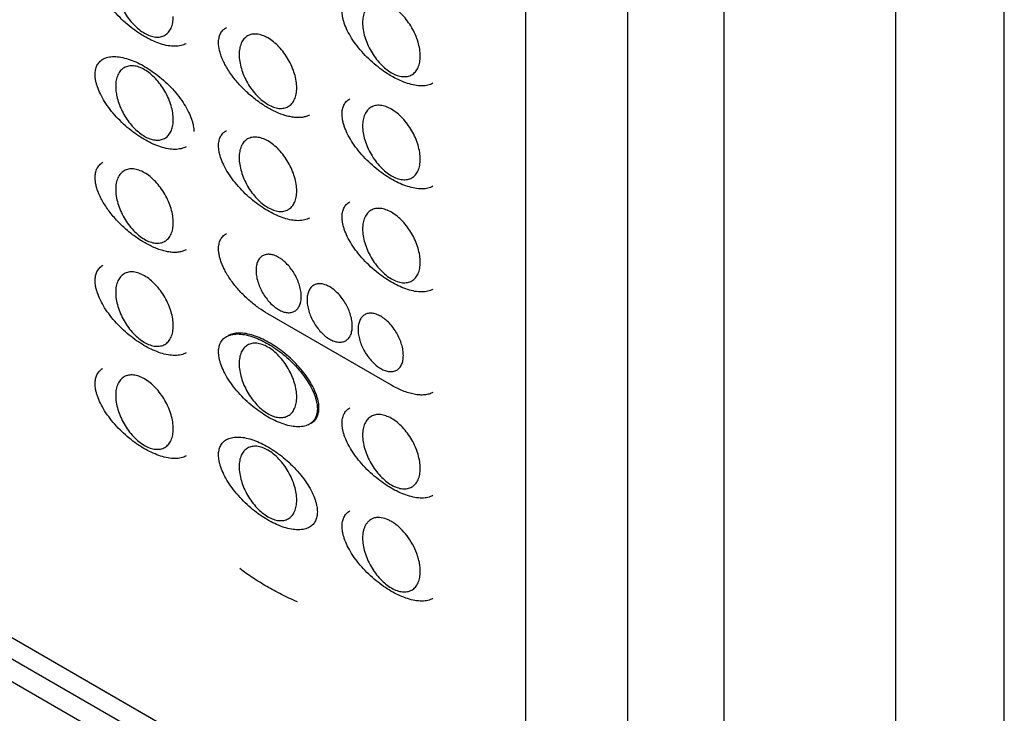
# Model space of a CAD drawing. Units: inches. Extents: x 0 to 34, y 0 to 22.
# Drawn here: x 29.8 to 34, y 12.7 to 15.7 of the extents above; entities that cross this region are included whole.
import ezdxf

# ---------------------------------------------------------------- set-up
doc = ezdxf.new("R2010")
doc.units = ezdxf.units.IN
doc.header["$LTSCALE"] = 1.87
doc.header["$MEASUREMENT"] = 0
doc.layers.get('0').update_dxf_attribs({"linetype": 'CONTINUOUS'})

msp = doc.modelspace()

# ---------------------------------------------------------------- linework, layer by layer
at = {"linetype": 'Continuous'}
for p, q in [((34, 0), (34, 22)), ((33.5333, 16.9413), (33.5333, 12.4913)), ((32.3828, 11.4246), (32.3828, 16.3073)), ((32.7958, 16.3073), (32.7958, 11.4246)), ((31.9437, 15.9982), (31.9437, 11.8839)), ((31.9451, 11.8847), (31.9451, 15.999)), ((25.398, 15.4507), (32.3772, 11.4213)), ((32.4376, 11.2877), (25.4585, 15.317)), ((31.8376, 11.8226), (25.9347, 15.2306)), ((25.9361, 15.2314), (31.8391, 11.8234)), ((31.3674, 14.1203), (30.8371, 14.4264)), ((31.0492, 14.0186), (31.0563, 14.0227))]:
    msp.add_line(p, q, dxfattribs=at)
for points, knots in [([(30.4853, 15.5869), (30.482, 15.5851), (30.475, 15.5817), (30.4634, 15.5782), (30.4508, 15.5761), (30.4321, 15.5751), (30.4068, 15.5777), (30.3754, 15.5858), (30.3436, 15.5982), (30.3119, 15.6142), (30.2802, 15.6337), (30.2483, 15.6569), (30.2166, 15.6839), (30.1864, 15.7141), (30.159, 15.7464), (30.1357, 15.7795), (30.1173, 15.8121), (30.106, 15.8387), (30.0999, 15.8587), (30.096, 15.8762), (30.0946, 15.8891), (30.0946, 15.8974)], [0, 0, 0, 0, 0.020503, 0.042226, 0.065375, 0.090052, 0.14388, 0.2029, 0.265452, 0.329379, 0.395551, 0.467484, 0.543621, 0.621786, 0.699275, 0.773357, 0.841671, 0.902559, 0.929957, 0.9553, 1, 1, 1, 1]), ([(30.183, 15.8463), (30.183, 15.8366), (30.1848, 15.8162), (30.1919, 15.7855), (30.2034, 15.7544), (30.2187, 15.724), (30.2373, 15.6956), (30.2585, 15.6702), (30.2815, 15.6486), (30.3055, 15.6318), (30.3262, 15.622), (30.3424, 15.6172), (30.3539, 15.6153), (30.3649, 15.6149), (30.3754, 15.6161), (30.3853, 15.6188), (30.3944, 15.6231), (30.4026, 15.6288), (30.4099, 15.636), (30.4162, 15.6445), (30.4233, 15.6579), (30.4279, 15.6733), (30.4301, 15.69), (30.4305, 15.6989), (30.4305, 15.7034)], [0, 0, 0, 0, 0.066509, 0.13835, 0.213903, 0.291436, 0.36897, 0.444536, 0.516331, 0.582866, 0.643201, 0.670997, 0.697271, 0.722174, 0.745946, 0.768908, 0.791444, 0.813982, 0.836941, 0.860707, 0.885608, 0.939631, 0.969049, 1, 1, 1, 1]), ([(31.4912, 15.5336), (31.4912, 15.5434), (31.4894, 15.5638), (31.4822, 15.5945), (31.4708, 15.6256), (31.4555, 15.6559), (31.4369, 15.6843), (31.4156, 15.7098), (31.3926, 15.7313), (31.3686, 15.7482), (31.3479, 15.758), (31.3318, 15.7627), (31.3203, 15.7646), (31.3092, 15.765), (31.2987, 15.7639), (31.2889, 15.7611), (31.2798, 15.7569), (31.2715, 15.7511), (31.2642, 15.7439), (31.258, 15.7354), (31.2509, 15.7221), (31.2463, 15.7066), (31.244, 15.6899), (31.2437, 15.6811), (31.2437, 15.6765)], [0, 0, 0, 0, 0.066509, 0.13835, 0.213903, 0.291436, 0.36897, 0.444536, 0.516331, 0.582866, 0.643201, 0.670997, 0.697271, 0.722174, 0.745946, 0.768908, 0.791444, 0.813982, 0.836941, 0.860707, 0.885608, 0.939631, 0.969049, 1, 1, 1, 1]), ([(31.546, 15.4171), (31.5427, 15.4152), (31.5357, 15.4119), (31.5241, 15.4084), (31.5115, 15.4063), (31.4927, 15.4053), (31.4674, 15.4079), (31.4361, 15.416), (31.4042, 15.4284), (31.3726, 15.4444), (31.3409, 15.4639), (31.3089, 15.4871), (31.2772, 15.5141), (31.247, 15.5443), (31.2197, 15.5766), (31.1963, 15.6097), (31.1779, 15.6423), (31.1667, 15.6689), (31.1606, 15.6889), (31.1566, 15.7064), (31.1553, 15.7193), (31.1553, 15.7275)], [0, 0, 0, 0, 0.020503, 0.042226, 0.065375, 0.090052, 0.14388, 0.2029, 0.265452, 0.329379, 0.395551, 0.467484, 0.543621, 0.621786, 0.699275, 0.773357, 0.841671, 0.902559, 0.929957, 0.9553, 1, 1, 1, 1]), ([(30.6249, 15.5912), (30.6249, 15.5978), (30.6261, 15.6109), (30.6311, 15.6265), (30.6374, 15.6375), (30.6433, 15.6449), (30.6503, 15.6514), (30.6557, 15.655), (30.6585, 15.6567)], [0, 0, 0, 0, 0.259246, 0.506659, 0.628051, 0.749564, 0.872921, 1, 1, 1, 1]), ([(31.2437, 15.6765), (31.2437, 15.6667), (31.2455, 15.6464), (31.2526, 15.6157), (31.264, 15.5846), (31.2794, 15.5542), (31.298, 15.5258), (31.3192, 15.5003), (31.3422, 15.4788), (31.3662, 15.462), (31.3869, 15.4521), (31.4031, 15.4474), (31.4145, 15.4455), (31.4256, 15.4451), (31.4361, 15.4463), (31.4459, 15.449), (31.4551, 15.4533), (31.4633, 15.459), (31.4706, 15.4662), (31.4769, 15.4747), (31.484, 15.4881), (31.4885, 15.5035), (31.4908, 15.5202), (31.4912, 15.5291), (31.4912, 15.5336)], [0, 0, 0, 0, 0.066509, 0.13835, 0.213903, 0.291436, 0.36897, 0.444536, 0.516331, 0.582866, 0.643201, 0.670997, 0.697271, 0.722174, 0.745946, 0.768908, 0.791444, 0.813982, 0.836941, 0.860707, 0.885608, 0.939631, 0.969049, 1, 1, 1, 1]), ([(30.9608, 15.3973), (30.9608, 15.407), (30.959, 15.4274), (30.9519, 15.4581), (30.9404, 15.4892), (30.9251, 15.5195), (30.9065, 15.548), (30.8853, 15.5734), (30.8623, 15.595), (30.8383, 15.6118), (30.8176, 15.6216), (30.8014, 15.6264), (30.79, 15.6283), (30.7789, 15.6287), (30.7684, 15.6275), (30.7585, 15.6248), (30.7494, 15.6205), (30.7412, 15.6148), (30.7339, 15.6076), (30.7276, 15.5991), (30.7205, 15.5857), (30.716, 15.5703), (30.7137, 15.5536), (30.7133, 15.5447), (30.7133, 15.5401)], [0, 0, 0, 0, 0.066509, 0.13835, 0.213903, 0.291436, 0.36897, 0.444536, 0.516331, 0.582866, 0.643201, 0.670997, 0.697271, 0.722174, 0.745946, 0.768908, 0.791444, 0.813982, 0.836941, 0.860707, 0.885608, 0.939631, 0.969049, 1, 1, 1, 1]), ([(30.8602, 15.2991), (30.8461, 15.3061), (30.8173, 15.3226), (30.7753, 15.3529), (30.7341, 15.3893), (30.6965, 15.4305), (30.6698, 15.4674), (30.6525, 15.4971), (30.6423, 15.5182), (30.6344, 15.5384), (30.6274, 15.5623), (30.6249, 15.58), (30.6249, 15.5912)], [0, 0, 0, 0, 0.12118, 0.254676, 0.39815, 0.543964, 0.683239, 0.747933, 0.808267, 0.863764, 0.914184, 1, 1, 1, 1]), ([(30.1282, 15.5203), (30.1315, 15.5222), (30.1385, 15.5255), (30.15, 15.529), (30.1627, 15.5311), (30.1814, 15.5321), (30.2067, 15.5295), (30.2381, 15.5214), (30.2699, 15.509), (30.3016, 15.493), (30.3333, 15.4735), (30.3652, 15.4503), (30.3969, 15.4233), (30.4271, 15.3931), (30.4545, 15.3609), (30.4778, 15.3277), (30.4962, 15.2951), (30.5075, 15.2685), (30.5136, 15.2485), (30.5175, 15.231), (30.5189, 15.2181), (30.5189, 15.2099)], [0, 0, 0, 0, 0.020503, 0.042226, 0.065375, 0.090052, 0.14388, 0.2029, 0.265452, 0.329379, 0.395551, 0.467484, 0.543621, 0.621786, 0.699275, 0.773357, 0.841671, 0.902559, 0.929957, 0.9553, 1, 1, 1, 1]), ([(30.7133, 15.5401), (30.7133, 15.5304), (30.7151, 15.51), (30.7223, 15.4793), (30.7337, 15.4482), (30.749, 15.4179), (30.7676, 15.3894), (30.7888, 15.364), (30.8119, 15.3424), (30.8359, 15.3256), (30.8565, 15.3158), (30.8727, 15.3111), (30.8842, 15.3091), (30.8953, 15.3087), (30.9058, 15.3099), (30.9156, 15.3126), (30.9247, 15.3169), (30.933, 15.3227), (30.9403, 15.3298), (30.9465, 15.3383), (30.9536, 15.3517), (30.9582, 15.3672), (30.9605, 15.3838), (30.9608, 15.3927), (30.9608, 15.3973)], [0, 0, 0, 0, 0.066509, 0.13835, 0.213903, 0.291436, 0.36897, 0.444536, 0.516331, 0.582866, 0.643201, 0.670997, 0.697271, 0.722174, 0.745946, 0.768908, 0.791444, 0.813982, 0.836941, 0.860707, 0.885608, 0.939631, 0.969049, 1, 1, 1, 1]), ([(30.0946, 15.4548), (30.0946, 15.4615), (30.0957, 15.4746), (30.1007, 15.4901), (30.1071, 15.5011), (30.1129, 15.5085), (30.12, 15.515), (30.1254, 15.5187), (30.1282, 15.5203)], [0, 0, 0, 0, 0.259246, 0.506659, 0.628051, 0.749564, 0.872921, 1, 1, 1, 1]), ([(30.4305, 15.2609), (30.4305, 15.2707), (30.4287, 15.291), (30.4216, 15.3217), (30.4101, 15.3529), (30.3948, 15.3832), (30.3762, 15.4116), (30.355, 15.4371), (30.3319, 15.4586), (30.3079, 15.4754), (30.2873, 15.4853), (30.2711, 15.49), (30.2596, 15.4919), (30.2486, 15.4923), (30.2381, 15.4911), (30.2282, 15.4884), (30.2191, 15.4841), (30.2109, 15.4784), (30.2036, 15.4712), (30.1973, 15.4627), (30.1902, 15.4493), (30.1856, 15.4339), (30.1834, 15.4172), (30.183, 15.4083), (30.183, 15.4038)], [0, 0, 0, 0, 0.066509, 0.13835, 0.213903, 0.291436, 0.36897, 0.444536, 0.516331, 0.582866, 0.643201, 0.670997, 0.697271, 0.722174, 0.745946, 0.768908, 0.791444, 0.813982, 0.836941, 0.860707, 0.885608, 0.939631, 0.969049, 1, 1, 1, 1]), ([(30.4853, 15.1444), (30.482, 15.1425), (30.475, 15.1392), (30.4634, 15.1357), (30.4508, 15.1335), (30.4321, 15.1326), (30.4068, 15.1352), (30.3754, 15.1433), (30.3436, 15.1557), (30.3119, 15.1717), (30.2802, 15.1911), (30.2483, 15.2143), (30.2166, 15.2414), (30.1864, 15.2715), (30.159, 15.3038), (30.1357, 15.3369), (30.1173, 15.3696), (30.106, 15.3962), (30.0999, 15.4162), (30.096, 15.4337), (30.0946, 15.4466), (30.0946, 15.4548)], [0, 0, 0, 0, 0.020503, 0.042226, 0.065375, 0.090052, 0.14388, 0.2029, 0.265452, 0.329379, 0.395551, 0.467484, 0.543621, 0.621786, 0.699275, 0.773357, 0.841671, 0.902559, 0.929957, 0.9553, 1, 1, 1, 1]), ([(30.183, 15.4038), (30.183, 15.3967), (30.1839, 15.3822), (30.1864, 15.3678), (30.1881, 15.3605)], [0, 0, 0, 0, 0.484493, 1, 1, 1, 1]), ([(30.1881, 15.3605), (30.1902, 15.3509), (30.1958, 15.3316), (30.2073, 15.3034), (30.222, 15.2761), (30.2393, 15.2505), (30.2587, 15.2275), (30.2797, 15.2078), (30.3014, 15.1919), (30.3234, 15.1804), (30.345, 15.1736), (30.3625, 15.1721), (30.3755, 15.1736), (30.3844, 15.176), (30.3928, 15.1797), (30.4005, 15.1846), (30.4074, 15.1907), (30.4156, 15.2006), (30.4237, 15.2159), (30.4294, 15.2373), (30.4305, 15.2528), (30.4305, 15.2609)], [0, 0, 0, 0, 0.074237, 0.15132, 0.229734, 0.307805, 0.383906, 0.456541, 0.524452, 0.586785, 0.643228, 0.694245, 0.718178, 0.74137, 0.764137, 0.786836, 0.809818, 0.833418, 0.883497, 0.93887, 1, 1, 1, 1]), ([(31.1553, 15.285), (31.1553, 15.2917), (31.1564, 15.3048), (31.1614, 15.3203), (31.1677, 15.3313), (31.1736, 15.3387), (31.1807, 15.3452), (31.186, 15.3488), (31.1889, 15.3505)], [0, 0, 0, 0, 0.259246, 0.506659, 0.628051, 0.749564, 0.872921, 1, 1, 1, 1]), ([(31.4912, 15.0911), (31.4912, 15.1009), (31.4894, 15.1212), (31.4822, 15.1519), (31.4708, 15.183), (31.4555, 15.2134), (31.4369, 15.2418), (31.4156, 15.2672), (31.3926, 15.2888), (31.3686, 15.3056), (31.3479, 15.3155), (31.3318, 15.3202), (31.3203, 15.3221), (31.3092, 15.3225), (31.2987, 15.3213), (31.2889, 15.3186), (31.2798, 15.3143), (31.2715, 15.3086), (31.2642, 15.3014), (31.258, 15.2929), (31.2509, 15.2795), (31.2463, 15.2641), (31.244, 15.2474), (31.2437, 15.2385), (31.2437, 15.234)], [0, 0, 0, 0, 0.066509, 0.13835, 0.213903, 0.291436, 0.36897, 0.444536, 0.516331, 0.582866, 0.643201, 0.670997, 0.697271, 0.722174, 0.745946, 0.768908, 0.791444, 0.813982, 0.836941, 0.860707, 0.885608, 0.939631, 0.969049, 1, 1, 1, 1]), ([(31.0156, 15.2808), (31.0112, 15.2782), (31.0012, 15.2738), (30.9845, 15.2701), (30.9661, 15.269), (30.9462, 15.2705), (30.9252, 15.2745), (30.8959, 15.283), (30.8743, 15.2921), (30.8602, 15.2991)], [0, 0, 0, 0, 0.095881, 0.199957, 0.313531, 0.436723, 0.568731, 0.707937, 1, 1, 1, 1]), ([(31.546, 14.9746), (31.5427, 14.9727), (31.5357, 14.9694), (31.5241, 14.9658), (31.5115, 14.9637), (31.4927, 14.9628), (31.4674, 14.9654), (31.4361, 14.9735), (31.4042, 14.9859), (31.3726, 15.0019), (31.3409, 15.0213), (31.3089, 15.0445), (31.2772, 15.0716), (31.247, 15.1017), (31.2197, 15.134), (31.1963, 15.1671), (31.1779, 15.1997), (31.1667, 15.2264), (31.1606, 15.2464), (31.1566, 15.2639), (31.1553, 15.2768), (31.1553, 15.285)], [0, 0, 0, 0, 0.020503, 0.042226, 0.065375, 0.090052, 0.14388, 0.2029, 0.265452, 0.329379, 0.395551, 0.467484, 0.543621, 0.621786, 0.699275, 0.773357, 0.841671, 0.902559, 0.929957, 0.9553, 1, 1, 1, 1]), ([(31.2437, 15.234), (31.2437, 15.2242), (31.2455, 15.2038), (31.2526, 15.1731), (31.264, 15.142), (31.2794, 15.1117), (31.298, 15.0833), (31.3192, 15.0578), (31.3422, 15.0363), (31.3662, 15.0194), (31.3869, 15.0096), (31.4031, 15.0049), (31.4145, 15.0029), (31.4256, 15.0026), (31.4361, 15.0037), (31.4459, 15.0065), (31.4551, 15.0107), (31.4633, 15.0165), (31.4706, 15.0236), (31.4769, 15.0322), (31.484, 15.0455), (31.4885, 15.061), (31.4908, 15.0777), (31.4912, 15.0865), (31.4912, 15.0911)], [0, 0, 0, 0, 0.066509, 0.13835, 0.213903, 0.291436, 0.36897, 0.444536, 0.516331, 0.582866, 0.643201, 0.670997, 0.697271, 0.722174, 0.745946, 0.768908, 0.791444, 0.813982, 0.836941, 0.860707, 0.885608, 0.939631, 0.969049, 1, 1, 1, 1]), ([(30.6249, 15.1486), (30.6249, 15.1553), (30.6261, 15.1684), (30.6311, 15.1839), (30.6374, 15.1949), (30.6433, 15.2023), (30.6503, 15.2088), (30.6557, 15.2125), (30.6585, 15.2141)], [0, 0, 0, 0, 0.259246, 0.506659, 0.628051, 0.749564, 0.872921, 1, 1, 1, 1]), ([(30.9608, 14.9547), (30.9608, 14.9645), (30.959, 14.9849), (30.9519, 15.0156), (30.9404, 15.0467), (30.9251, 15.077), (30.9065, 15.1054), (30.8853, 15.1309), (30.8623, 15.1524), (30.8383, 15.1693), (30.8176, 15.1791), (30.8014, 15.1838), (30.79, 15.1857), (30.7789, 15.1861), (30.7684, 15.1849), (30.7585, 15.1822), (30.7494, 15.178), (30.7412, 15.1722), (30.7339, 15.165), (30.7276, 15.1565), (30.7205, 15.1432), (30.716, 15.1277), (30.7137, 15.111), (30.7133, 15.1022), (30.7133, 15.0976)], [0, 0, 0, 0, 0.066509, 0.13835, 0.213903, 0.291436, 0.36897, 0.444536, 0.516331, 0.582866, 0.643201, 0.670997, 0.697271, 0.722174, 0.745946, 0.768908, 0.791444, 0.813982, 0.836941, 0.860707, 0.885608, 0.939631, 0.969049, 1, 1, 1, 1]), ([(31.0156, 14.8382), (31.0124, 14.8363), (31.0053, 14.833), (30.9938, 14.8295), (30.9811, 14.8274), (30.9624, 14.8264), (30.9371, 14.829), (30.9058, 14.8371), (30.8739, 14.8495), (30.8422, 14.8655), (30.8105, 14.885), (30.7786, 14.9082), (30.7469, 14.9352), (30.7167, 14.9654), (30.6893, 14.9976), (30.666, 15.0308), (30.6476, 15.0634), (30.6363, 15.09), (30.6302, 15.11), (30.6263, 15.1275), (30.6249, 15.1404), (30.6249, 15.1486)], [0, 0, 0, 0, 0.020503, 0.042226, 0.065375, 0.090052, 0.14388, 0.2029, 0.265452, 0.329379, 0.395551, 0.467484, 0.543621, 0.621786, 0.699275, 0.773357, 0.841671, 0.902559, 0.929957, 0.9553, 1, 1, 1, 1]), ([(30.0946, 15.0123), (30.0946, 15.0189), (30.0957, 15.032), (30.1007, 15.0476), (30.1071, 15.0586), (30.1129, 15.066), (30.12, 15.0725), (30.1254, 15.0761), (30.1282, 15.0777)], [0, 0, 0, 0, 0.259246, 0.506659, 0.628051, 0.749564, 0.872921, 1, 1, 1, 1]), ([(30.7133, 15.0976), (30.7133, 15.0878), (30.7151, 15.0675), (30.7223, 15.0368), (30.7337, 15.0057), (30.749, 14.9753), (30.7676, 14.9469), (30.7888, 14.9214), (30.8119, 14.8999), (30.8359, 14.8831), (30.8565, 14.8732), (30.8727, 14.8685), (30.8842, 14.8666), (30.8953, 14.8662), (30.9058, 14.8674), (30.9156, 14.8701), (30.9247, 14.8744), (30.933, 14.8801), (30.9403, 14.8873), (30.9465, 14.8958), (30.9536, 14.9092), (30.9582, 14.9246), (30.9605, 14.9413), (30.9608, 14.9502), (30.9608, 14.9547)], [0, 0, 0, 0, 0.066509, 0.13835, 0.213903, 0.291436, 0.36897, 0.444536, 0.516331, 0.582866, 0.643201, 0.670997, 0.697271, 0.722174, 0.745946, 0.768908, 0.791444, 0.813982, 0.836941, 0.860707, 0.885608, 0.939631, 0.969049, 1, 1, 1, 1]), ([(30.4305, 14.8184), (30.4305, 14.8281), (30.4287, 14.8485), (30.4216, 14.8792), (30.4101, 14.9103), (30.3948, 14.9406), (30.3762, 14.9691), (30.355, 14.9945), (30.3319, 15.0161), (30.3079, 15.0329), (30.2873, 15.0427), (30.2711, 15.0474), (30.2596, 15.0494), (30.2486, 15.0498), (30.2381, 15.0486), (30.2282, 15.0459), (30.2191, 15.0416), (30.2109, 15.0358), (30.2036, 15.0287), (30.1973, 15.0202), (30.1902, 15.0068), (30.1856, 14.9913), (30.1834, 14.9747), (30.183, 14.9658), (30.183, 14.9612)], [0, 0, 0, 0, 0.066509, 0.13835, 0.213903, 0.291436, 0.36897, 0.444536, 0.516331, 0.582866, 0.643201, 0.670997, 0.697271, 0.722174, 0.745946, 0.768908, 0.791444, 0.813982, 0.836941, 0.860707, 0.885608, 0.939631, 0.969049, 1, 1, 1, 1]), ([(30.1634, 14.8567), (30.1525, 14.8705), (30.1375, 14.8915), (30.121, 14.9206), (30.1112, 14.9411), (30.1036, 14.9608), (30.097, 14.9841), (30.0946, 15.0014), (30.0946, 15.0123)], [0, 0, 0, 0, 0.305355, 0.446966, 0.579039, 0.700597, 0.811193, 1, 1, 1, 1]), ([(30.183, 14.9612), (30.183, 14.9515), (30.1848, 14.9311), (30.1919, 14.9004), (30.2034, 14.8693), (30.2187, 14.839), (30.2373, 14.8105), (30.2585, 14.7851), (30.2815, 14.7635), (30.3055, 14.7467), (30.3262, 14.7369), (30.3424, 14.7322), (30.3539, 14.7302), (30.3649, 14.7298), (30.3754, 14.731), (30.3853, 14.7337), (30.3944, 14.738), (30.4026, 14.7438), (30.4099, 14.7509), (30.4162, 14.7594), (30.4233, 14.7728), (30.4279, 14.7882), (30.4301, 14.8049), (30.4305, 14.8138), (30.4305, 14.8184)], [0, 0, 0, 0, 0.066509, 0.13835, 0.213903, 0.291436, 0.36897, 0.444536, 0.516331, 0.582866, 0.643201, 0.670997, 0.697271, 0.722174, 0.745946, 0.768908, 0.791444, 0.813982, 0.836941, 0.860707, 0.885608, 0.939631, 0.969049, 1, 1, 1, 1]), ([(31.1553, 14.8425), (31.1553, 14.8491), (31.1564, 14.8622), (31.1614, 14.8778), (31.1677, 14.8887), (31.1736, 14.8961), (31.1807, 14.9027), (31.186, 14.9063), (31.1889, 14.9079)], [0, 0, 0, 0, 0.259246, 0.506659, 0.628051, 0.749564, 0.872921, 1, 1, 1, 1]), ([(30.4853, 14.7019), (30.4808, 14.6993), (30.4709, 14.6949), (30.4544, 14.6912), (30.436, 14.6901), (30.4162, 14.6916), (30.3954, 14.6955), (30.3739, 14.7016), (30.3521, 14.7098), (30.3231, 14.723), (30.2866, 14.7439), (30.2435, 14.7751), (30.2014, 14.8127), (30.1755, 14.8415), (30.1634, 14.8567)], [0, 0, 0, 0, 0.040821, 0.085111, 0.133424, 0.185815, 0.241952, 0.301158, 0.362651, 0.425518, 0.553418, 0.694581, 0.846305, 1, 1, 1, 1]), ([(31.4912, 14.6485), (31.4912, 14.6583), (31.4894, 14.6787), (31.4822, 14.7094), (31.4708, 14.7405), (31.4555, 14.7708), (31.4369, 14.7992), (31.4156, 14.8247), (31.3926, 14.8462), (31.3686, 14.8631), (31.3479, 14.8729), (31.3318, 14.8776), (31.3203, 14.8796), (31.3092, 14.8799), (31.2987, 14.8788), (31.2889, 14.876), (31.2798, 14.8718), (31.2715, 14.866), (31.2642, 14.8589), (31.258, 14.8503), (31.2509, 14.837), (31.2463, 14.8215), (31.244, 14.8049), (31.2437, 14.796), (31.2437, 14.7914)], [0, 0, 0, 0, 0.066509, 0.13835, 0.213903, 0.291436, 0.36897, 0.444536, 0.516331, 0.582866, 0.643201, 0.670997, 0.697271, 0.722174, 0.745946, 0.768908, 0.791444, 0.813982, 0.836941, 0.860707, 0.885608, 0.939631, 0.969049, 1, 1, 1, 1]), ([(31.546, 14.532), (31.5427, 14.5301), (31.5357, 14.5268), (31.5241, 14.5233), (31.5115, 14.5212), (31.4927, 14.5202), (31.4674, 14.5228), (31.4361, 14.5309), (31.4042, 14.5433), (31.3726, 14.5593), (31.3409, 14.5788), (31.3089, 14.602), (31.2772, 14.629), (31.247, 14.6592), (31.2197, 14.6915), (31.1963, 14.7246), (31.1779, 14.7572), (31.1667, 14.7838), (31.1606, 14.8038), (31.1566, 14.8213), (31.1553, 14.8342), (31.1553, 14.8425)], [0, 0, 0, 0, 0.020503, 0.042226, 0.065375, 0.090052, 0.14388, 0.2029, 0.265452, 0.329379, 0.395551, 0.467484, 0.543621, 0.621786, 0.699275, 0.773357, 0.841671, 0.902559, 0.929957, 0.9553, 1, 1, 1, 1]), ([(30.6249, 14.7061), (30.6249, 14.7128), (30.6258, 14.7227), (30.6291, 14.7354), (30.6327, 14.7442), (30.6374, 14.7524), (30.6433, 14.7598), (30.6504, 14.7663), (30.6557, 14.7699), (30.6585, 14.7716)], [0, 0, 0, 0, 0.259123, 0.384193, 0.506888, 0.628223, 0.749663, 0.872974, 1, 1, 1, 1]), ([(31.2437, 14.7914), (31.2437, 14.7816), (31.2455, 14.7613), (31.2526, 14.7306), (31.264, 14.6995), (31.2794, 14.6691), (31.298, 14.6407), (31.3192, 14.6153), (31.3422, 14.5937), (31.3662, 14.5769), (31.3869, 14.567), (31.4031, 14.5623), (31.4145, 14.5604), (31.4256, 14.56), (31.4361, 14.5612), (31.4459, 14.5639), (31.4551, 14.5682), (31.4633, 14.5739), (31.4706, 14.5811), (31.4769, 14.5896), (31.484, 14.603), (31.4885, 14.6184), (31.4908, 14.6351), (31.4912, 14.644), (31.4912, 14.6485)], [0, 0, 0, 0, 0.066509, 0.13835, 0.213903, 0.291436, 0.36897, 0.444536, 0.516331, 0.582866, 0.643201, 0.670997, 0.697271, 0.722174, 0.745946, 0.768908, 0.791444, 0.813982, 0.836941, 0.860707, 0.885608, 0.939631, 0.969049, 1, 1, 1, 1]), ([(30.8371, 14.4264), (30.8238, 14.4341), (30.7968, 14.4516), (30.7579, 14.4825), (30.7267, 14.5124), (30.7033, 14.5385), (30.687, 14.5587), (30.6724, 14.5792), (30.6595, 14.5996), (30.6486, 14.6196), (30.6398, 14.639), (30.6331, 14.6575), (30.6283, 14.6748), (30.6256, 14.6909), (30.6249, 14.7012), (30.6249, 14.7061)], [0, 0, 0, 0, 0.126362, 0.264796, 0.409759, 0.482485, 0.554063, 0.623545, 0.69009, 0.752948, 0.8116, 0.865662, 0.915025, 0.959716, 1, 1, 1, 1]), ([(30.9803, 14.5009), (30.9803, 14.5086), (30.9789, 14.5246), (30.9733, 14.5488), (30.9643, 14.5732), (30.9522, 14.597), (30.9376, 14.6194), (30.9209, 14.6394), (30.9028, 14.6563), (30.884, 14.6695), (30.865, 14.6785), (30.8466, 14.683), (30.8318, 14.6826), (30.8213, 14.6797), (30.8142, 14.6764), (30.8077, 14.6718), (30.7999, 14.6642), (30.7922, 14.6516), (30.7869, 14.6334), (30.7858, 14.6202), (30.7858, 14.6132)], [0, 0, 0, 0, 0.066521, 0.138416, 0.214009, 0.291563, 0.369128, 0.444724, 0.516541, 0.583111, 0.643469, 0.697465, 0.746033, 0.769002, 0.791548, 0.814093, 0.837057, 0.88562, 0.939692, 1, 1, 1, 1]), ([(30.0946, 14.5697), (30.0946, 14.5764), (30.0957, 14.5895), (30.1007, 14.605), (30.1071, 14.616), (30.1129, 14.6234), (30.12, 14.6299), (30.1254, 14.6336), (30.1282, 14.6352)], [0, 0, 0, 0, 0.259246, 0.506659, 0.628051, 0.749564, 0.872921, 1, 1, 1, 1]), ([(30.4305, 14.3758), (30.4305, 14.3856), (30.4287, 14.4059), (30.4216, 14.4367), (30.4101, 14.4678), (30.3948, 14.4981), (30.3762, 14.5265), (30.355, 14.552), (30.3319, 14.5735), (30.3079, 14.5903), (30.2873, 14.6002), (30.2711, 14.6049), (30.2596, 14.6068), (30.2486, 14.6072), (30.2381, 14.606), (30.2282, 14.6033), (30.2191, 14.5991), (30.2109, 14.5933), (30.2036, 14.5861), (30.1973, 14.5776), (30.1902, 14.5643), (30.1856, 14.5488), (30.1834, 14.5321), (30.183, 14.5232), (30.183, 14.5187)], [0, 0, 0, 0, 0.066509, 0.13835, 0.213903, 0.291436, 0.36897, 0.444536, 0.516331, 0.582866, 0.643201, 0.670997, 0.697271, 0.722174, 0.745946, 0.768908, 0.791444, 0.813982, 0.836941, 0.860707, 0.885608, 0.939631, 0.969049, 1, 1, 1, 1]), ([(30.7858, 14.6132), (30.7858, 14.6055), (30.7872, 14.5895), (30.7928, 14.5654), (30.8018, 14.541), (30.8139, 14.5171), (30.8285, 14.4948), (30.8451, 14.4748), (30.8632, 14.4579), (30.8821, 14.4446), (30.9011, 14.4356), (30.9195, 14.4312), (30.9342, 14.4316), (30.9447, 14.4345), (30.9519, 14.4378), (30.9584, 14.4423), (30.9662, 14.45), (30.9739, 14.4625), (30.9792, 14.4807), (30.9803, 14.494), (30.9803, 14.5009)], [0, 0, 0, 0, 0.066521, 0.138416, 0.214009, 0.291563, 0.369128, 0.444724, 0.516541, 0.583111, 0.643469, 0.697465, 0.746033, 0.769002, 0.791548, 0.814093, 0.837057, 0.88562, 0.939692, 1, 1, 1, 1]), ([(30.4853, 14.2593), (30.482, 14.2574), (30.475, 14.2541), (30.4634, 14.2506), (30.4508, 14.2485), (30.4321, 14.2475), (30.4068, 14.2501), (30.3754, 14.2582), (30.3436, 14.2706), (30.3119, 14.2866), (30.2802, 14.3061), (30.2483, 14.3293), (30.2166, 14.3563), (30.1864, 14.3865), (30.159, 14.4187), (30.1357, 14.4519), (30.1173, 14.4845), (30.106, 14.5111), (30.0999, 14.5311), (30.096, 14.5486), (30.0946, 14.5615), (30.0946, 14.5697)], [0, 0, 0, 0, 0.020503, 0.042226, 0.065375, 0.090052, 0.14388, 0.2029, 0.265452, 0.329379, 0.395551, 0.467484, 0.543621, 0.621786, 0.699275, 0.773357, 0.841671, 0.902559, 0.929957, 0.9553, 1, 1, 1, 1]), ([(31.1995, 14.3744), (31.1995, 14.3821), (31.1981, 14.3981), (31.1925, 14.4222), (31.1835, 14.4466), (31.1714, 14.4705), (31.1568, 14.4928), (31.1401, 14.5128), (31.122, 14.5297), (31.1032, 14.543), (31.0842, 14.552), (31.0658, 14.5564), (31.0511, 14.5561), (31.0405, 14.5531), (31.0334, 14.5498), (31.0269, 14.5453), (31.0191, 14.5376), (31.0114, 14.5251), (31.0061, 14.5069), (31.005, 14.4936), (31.005, 14.4867)], [0, 0, 0, 0, 0.066521, 0.138416, 0.214008, 0.291569, 0.36914, 0.444732, 0.516542, 0.583105, 0.643459, 0.697455, 0.746025, 0.768995, 0.791542, 0.814087, 0.837052, 0.885617, 0.939692, 1, 1, 1, 1]), ([(30.183, 14.5187), (30.183, 14.5089), (30.1848, 14.4886), (30.1919, 14.4579), (30.2034, 14.4267), (30.2187, 14.3964), (30.2373, 14.368), (30.2585, 14.3425), (30.2815, 14.321), (30.3055, 14.3042), (30.3262, 14.2943), (30.3424, 14.2896), (30.3539, 14.2877), (30.3649, 14.2873), (30.3754, 14.2885), (30.3853, 14.2912), (30.3944, 14.2955), (30.4026, 14.3012), (30.4099, 14.3084), (30.4162, 14.3169), (30.4233, 14.3303), (30.4279, 14.3457), (30.4301, 14.3624), (30.4305, 14.3713), (30.4305, 14.3758)], [0, 0, 0, 0, 0.066509, 0.13835, 0.213903, 0.291436, 0.36897, 0.444536, 0.516331, 0.582866, 0.643201, 0.670997, 0.697271, 0.722174, 0.745946, 0.768908, 0.791444, 0.813982, 0.836941, 0.860707, 0.885608, 0.939631, 0.969049, 1, 1, 1, 1]), ([(31.005, 14.4867), (31.005, 14.479), (31.0064, 14.463), (31.012, 14.4389), (31.021, 14.4144), (31.0331, 14.3906), (31.0477, 14.3682), (31.0644, 14.3482), (31.0824, 14.3313), (31.1013, 14.3181), (31.1203, 14.3091), (31.1387, 14.3046), (31.1534, 14.305), (31.164, 14.3079), (31.1711, 14.3113), (31.1776, 14.3158), (31.1854, 14.3234), (31.1931, 14.336), (31.1984, 14.3542), (31.1995, 14.3674), (31.1995, 14.3744)], [0, 0, 0, 0, 0.066521, 0.138416, 0.214009, 0.291563, 0.369128, 0.444724, 0.516541, 0.583111, 0.643469, 0.697465, 0.746033, 0.769002, 0.791548, 0.814093, 0.837057, 0.88562, 0.939692, 1, 1, 1, 1]), ([(31.4187, 14.2478), (31.4187, 14.2555), (31.4173, 14.2715), (31.4117, 14.2956), (31.4027, 14.3201), (31.3906, 14.3439), (31.376, 14.3663), (31.3593, 14.3863), (31.3412, 14.4032), (31.3224, 14.4164), (31.3034, 14.4254), (31.285, 14.4299), (31.2703, 14.4295), (31.2597, 14.4266), (31.2526, 14.4232), (31.2461, 14.4187), (31.2383, 14.4111), (31.2306, 14.3985), (31.2253, 14.3803), (31.2242, 14.3671), (31.2242, 14.3601)], [0, 0, 0, 0, 0.066521, 0.138416, 0.214009, 0.291563, 0.369128, 0.444724, 0.516541, 0.583111, 0.643469, 0.697465, 0.746033, 0.769002, 0.791548, 0.814093, 0.837057, 0.88562, 0.939692, 1, 1, 1, 1]), ([(30.6585, 14.329), (30.6618, 14.3309), (30.6688, 14.3342), (30.6804, 14.3378), (30.693, 14.3399), (30.7117, 14.3408), (30.7371, 14.3382), (30.7684, 14.3301), (30.8003, 14.3177), (30.8319, 14.3017), (30.8636, 14.2823), (30.8956, 14.2591), (30.9273, 14.232), (30.9575, 14.2019), (30.9848, 14.1696), (31.0081, 14.1365), (31.0266, 14.1039), (31.0378, 14.0772), (31.0439, 14.0572), (31.0479, 14.0397), (31.0492, 14.0268), (31.0492, 14.0186)], [0, 0, 0, 0, 0.020503, 0.042226, 0.065375, 0.090052, 0.14388, 0.2029, 0.265452, 0.329379, 0.395551, 0.467484, 0.543621, 0.621786, 0.699275, 0.773357, 0.841671, 0.902559, 0.929957, 0.9553, 1, 1, 1, 1]), ([(31.0563, 14.0227), (31.0563, 14.0309), (31.0549, 14.0438), (31.051, 14.0613), (31.0449, 14.0813), (31.0336, 14.1079), (31.0152, 14.1406), (30.9919, 14.1737), (30.9645, 14.206), (30.9343, 14.2361), (30.9026, 14.2632), (30.8707, 14.2864), (30.839, 14.3058), (30.8073, 14.3218), (30.7755, 14.3342), (30.7441, 14.3423), (30.7188, 14.3449), (30.7001, 14.344), (30.6874, 14.3418), (30.6759, 14.3383), (30.6689, 14.335), (30.6656, 14.3331)], [0, 0, 0, 0, 0.0447, 0.070043, 0.097441, 0.158329, 0.226643, 0.300725, 0.378214, 0.456379, 0.532516, 0.604449, 0.670621, 0.734548, 0.7971, 0.85612, 0.909948, 0.934625, 0.957774, 0.979497, 1, 1, 1, 1]), ([(31.2242, 14.3601), (31.2242, 14.3524), (31.2256, 14.3364), (31.2312, 14.3123), (31.2402, 14.2879), (31.2523, 14.264), (31.2669, 14.2417), (31.2836, 14.2217), (31.3017, 14.2048), (31.3205, 14.1915), (31.3395, 14.1825), (31.3579, 14.1781), (31.3726, 14.1784), (31.3832, 14.1814), (31.3903, 14.1847), (31.3968, 14.1892), (31.4046, 14.1969), (31.4123, 14.2094), (31.4176, 14.2276), (31.4187, 14.2409), (31.4187, 14.2478)], [0, 0, 0, 0, 0.066521, 0.138416, 0.214009, 0.291563, 0.369128, 0.444724, 0.516541, 0.583111, 0.643469, 0.697465, 0.746033, 0.769002, 0.791548, 0.814093, 0.837057, 0.88562, 0.939692, 1, 1, 1, 1]), ([(30.6249, 14.2635), (30.6249, 14.2702), (30.6261, 14.2833), (30.6311, 14.2989), (30.6374, 14.3098), (30.6433, 14.3172), (30.6503, 14.3238), (30.6557, 14.3274), (30.6585, 14.329)], [0, 0, 0, 0, 0.259246, 0.506659, 0.628051, 0.749564, 0.872921, 1, 1, 1, 1]), ([(30.9608, 14.0696), (30.9608, 14.0794), (30.959, 14.0998), (30.9519, 14.1305), (30.9404, 14.1616), (30.9251, 14.1919), (30.9065, 14.2203), (30.8853, 14.2458), (30.8623, 14.2673), (30.8383, 14.2842), (30.8176, 14.294), (30.8014, 14.2987), (30.79, 14.3006), (30.7789, 14.301), (30.7684, 14.2999), (30.7585, 14.2971), (30.7494, 14.2929), (30.7412, 14.2871), (30.7339, 14.28), (30.7276, 14.2714), (30.7205, 14.2581), (30.716, 14.2426), (30.7137, 14.2259), (30.7133, 14.2171), (30.7133, 14.2125)], [0, 0, 0, 0, 0.066509, 0.13835, 0.213903, 0.291436, 0.36897, 0.444536, 0.516331, 0.582866, 0.643201, 0.670997, 0.697271, 0.722174, 0.745946, 0.768908, 0.791444, 0.813982, 0.836941, 0.860707, 0.885608, 0.939631, 0.969049, 1, 1, 1, 1]), ([(31.0156, 13.9531), (31.0124, 13.9512), (31.0053, 13.9479), (30.9938, 13.9444), (30.9811, 13.9423), (30.9624, 13.9413), (30.9371, 13.9439), (30.9058, 13.952), (30.8739, 13.9644), (30.8422, 13.9804), (30.8105, 13.9999), (30.7786, 14.0231), (30.7469, 14.0501), (30.7167, 14.0803), (30.6893, 14.1126), (30.666, 14.1457), (30.6476, 14.1783), (30.6363, 14.2049), (30.6302, 14.2249), (30.6263, 14.2424), (30.6249, 14.2553), (30.6249, 14.2635)], [0, 0, 0, 0, 0.020503, 0.042226, 0.065375, 0.090052, 0.14388, 0.2029, 0.265452, 0.329379, 0.395551, 0.467484, 0.543621, 0.621786, 0.699275, 0.773357, 0.841671, 0.902559, 0.929957, 0.9553, 1, 1, 1, 1]), ([(30.7133, 14.2125), (30.7133, 14.2027), (30.7151, 14.1824), (30.7223, 14.1517), (30.7337, 14.1206), (30.749, 14.0902), (30.7676, 14.0618), (30.7888, 14.0363), (30.8119, 14.0148), (30.8359, 13.998), (30.8565, 13.9881), (30.8727, 13.9834), (30.8842, 13.9815), (30.8953, 13.9811), (30.9058, 13.9823), (30.9156, 13.985), (30.9247, 13.9893), (30.933, 13.995), (30.9403, 14.0022), (30.9465, 14.0107), (30.9536, 14.0241), (30.9582, 14.0395), (30.9605, 14.0562), (30.9608, 14.0651), (30.9608, 14.0696)], [0, 0, 0, 0, 0.066509, 0.13835, 0.213903, 0.291436, 0.36897, 0.444536, 0.516331, 0.582866, 0.643201, 0.670997, 0.697271, 0.722174, 0.745946, 0.768908, 0.791444, 0.813982, 0.836941, 0.860707, 0.885608, 0.939631, 0.969049, 1, 1, 1, 1]), ([(30.0946, 14.1272), (30.0946, 14.1339), (30.0957, 14.1469), (30.1007, 14.1625), (30.1071, 14.1735), (30.1129, 14.1809), (30.12, 14.1874), (30.1254, 14.191), (30.1282, 14.1927)], [0, 0, 0, 0, 0.259246, 0.506659, 0.628051, 0.749564, 0.872921, 1, 1, 1, 1]), ([(30.4853, 13.8168), (30.482, 13.8149), (30.475, 13.8115), (30.4634, 13.808), (30.4508, 13.8059), (30.4321, 13.805), (30.4068, 13.8076), (30.3754, 13.8156), (30.3436, 13.828), (30.3119, 13.844), (30.2802, 13.8635), (30.2483, 13.8867), (30.2166, 13.9137), (30.1864, 13.9439), (30.159, 13.9762), (30.1357, 14.0093), (30.1173, 14.0419), (30.106, 14.0685), (30.0999, 14.0886), (30.096, 14.1061), (30.0946, 14.119), (30.0946, 14.1272)], [0, 0, 0, 0, 0.020503, 0.042226, 0.065375, 0.090052, 0.14388, 0.2029, 0.265452, 0.329379, 0.395551, 0.467484, 0.543621, 0.621786, 0.699275, 0.773357, 0.841671, 0.902559, 0.929957, 0.9553, 1, 1, 1, 1]), ([(30.4305, 13.9333), (30.4305, 13.943), (30.4287, 13.9634), (30.4216, 13.9941), (30.4101, 14.0252), (30.3948, 14.0555), (30.3762, 14.084), (30.355, 14.1094), (30.3319, 14.131), (30.3079, 14.1478), (30.2873, 14.1576), (30.2711, 14.1624), (30.2596, 14.1643), (30.2486, 14.1647), (30.2381, 14.1635), (30.2282, 14.1608), (30.2191, 14.1565), (30.2109, 14.1508), (30.2036, 14.1436), (30.1973, 14.1351), (30.1902, 14.1217), (30.1856, 14.1063), (30.1834, 14.0896), (30.183, 14.0807), (30.183, 14.0762)], [0, 0, 0, 0, 0.066509, 0.13835, 0.213903, 0.291436, 0.36897, 0.444536, 0.516331, 0.582866, 0.643201, 0.670997, 0.697271, 0.722174, 0.745946, 0.768908, 0.791444, 0.813982, 0.836941, 0.860707, 0.885608, 0.939631, 0.969049, 1, 1, 1, 1]), ([(31.5459, 14.0895), (31.5408, 14.0865), (31.5292, 14.0817), (31.5098, 14.0781), (31.4882, 14.078), (31.465, 14.0811), (31.4407, 14.0872), (31.4159, 14.096), (31.3913, 14.1071), (31.3753, 14.1157), (31.3674, 14.1203)], [0, 0, 0, 0, 0.094249, 0.197858, 0.312155, 0.436866, 0.570499, 0.710725, 0.854818, 1, 1, 1, 1]), ([(30.183, 14.0762), (30.183, 14.0664), (30.1848, 14.046), (30.1919, 14.0153), (30.2034, 13.9842), (30.2187, 13.9539), (30.2373, 13.9254), (30.2585, 13.9), (30.2815, 13.8784), (30.3055, 13.8616), (30.3262, 13.8518), (30.3424, 13.8471), (30.3539, 13.8451), (30.3649, 13.8448), (30.3754, 13.8459), (30.3853, 13.8486), (30.3944, 13.8529), (30.4026, 13.8587), (30.4099, 13.8658), (30.4162, 13.8743), (30.4233, 13.8877), (30.4279, 13.9032), (30.4301, 13.9198), (30.4305, 13.9287), (30.4305, 13.9333)], [0, 0, 0, 0, 0.066509, 0.13835, 0.213903, 0.291436, 0.36897, 0.444536, 0.516331, 0.582866, 0.643201, 0.670997, 0.697271, 0.722174, 0.745946, 0.768908, 0.791444, 0.813982, 0.836941, 0.860707, 0.885608, 0.939631, 0.969049, 1, 1, 1, 1]), ([(31.0492, 14.0186), (31.0492, 14.0119), (31.0481, 13.9988), (31.0431, 13.9833), (31.0368, 13.9723), (31.0309, 13.9649), (31.0238, 13.9584), (31.0185, 13.9548), (31.0156, 13.9531)], [0, 0, 0, 0, 0.259246, 0.506659, 0.628051, 0.749564, 0.872921, 1, 1, 1, 1]), ([(31.0227, 13.9572), (31.0255, 13.9588), (31.0309, 13.9625), (31.0379, 13.969), (31.0438, 13.9764), (31.0502, 13.9874), (31.0552, 14.0029), (31.0563, 14.016), (31.0563, 14.0227)], [0, 0, 0, 0, 0.127079, 0.250436, 0.371949, 0.493341, 0.740754, 1, 1, 1, 1]), ([(31.1553, 13.9574), (31.1553, 13.964), (31.1564, 13.9771), (31.1614, 13.9927), (31.1677, 14.0036), (31.1736, 14.011), (31.1807, 14.0176), (31.186, 14.0212), (31.1889, 14.0228)], [0, 0, 0, 0, 0.259246, 0.506659, 0.628051, 0.749564, 0.872921, 1, 1, 1, 1]), ([(31.546, 13.6469), (31.5427, 13.6451), (31.5357, 13.6417), (31.5241, 13.6382), (31.5115, 13.6361), (31.4927, 13.6351), (31.4674, 13.6377), (31.4361, 13.6458), (31.4042, 13.6582), (31.3726, 13.6742), (31.3409, 13.6937), (31.3089, 13.7169), (31.2772, 13.7439), (31.247, 13.7741), (31.2197, 13.8064), (31.1963, 13.8395), (31.1779, 13.8721), (31.1667, 13.8987), (31.1606, 13.9187), (31.1566, 13.9362), (31.1553, 13.9491), (31.1553, 13.9574)], [0, 0, 0, 0, 0.020503, 0.042226, 0.065375, 0.090052, 0.14388, 0.2029, 0.265452, 0.329379, 0.395551, 0.467484, 0.543621, 0.621786, 0.699275, 0.773357, 0.841671, 0.902559, 0.929957, 0.9553, 1, 1, 1, 1]), ([(31.4912, 13.7635), (31.4912, 13.7732), (31.4894, 13.7936), (31.4822, 13.8243), (31.4708, 13.8554), (31.4555, 13.8857), (31.4369, 13.9142), (31.4156, 13.9396), (31.3926, 13.9612), (31.3686, 13.978), (31.3479, 13.9878), (31.3318, 13.9925), (31.3203, 13.9945), (31.3092, 13.9949), (31.2987, 13.9937), (31.2889, 13.991), (31.2798, 13.9867), (31.2715, 13.9809), (31.2642, 13.9738), (31.258, 13.9653), (31.2509, 13.9519), (31.2463, 13.9364), (31.244, 13.9198), (31.2437, 13.9109), (31.2437, 13.9063)], [0, 0, 0, 0, 0.066509, 0.13835, 0.213903, 0.291436, 0.36897, 0.444536, 0.516331, 0.582866, 0.643201, 0.670997, 0.697271, 0.722174, 0.745946, 0.768908, 0.791444, 0.813982, 0.836941, 0.860707, 0.885608, 0.939631, 0.969049, 1, 1, 1, 1]), ([(30.6249, 13.821), (30.6249, 13.8277), (30.6261, 13.8408), (30.6311, 13.8563), (30.6374, 13.8673), (30.6433, 13.8747), (30.6503, 13.8812), (30.6557, 13.8848), (30.6585, 13.8865)], [0, 0, 0, 0, 0.259246, 0.506659, 0.628051, 0.749564, 0.872921, 1, 1, 1, 1]), ([(30.6585, 13.8865), (30.6618, 13.8884), (30.6688, 13.8917), (30.6804, 13.8952), (30.693, 13.8973), (30.7117, 13.8983), (30.7371, 13.8957), (30.7684, 13.8876), (30.8003, 13.8752), (30.8319, 13.8592), (30.8636, 13.8397), (30.8956, 13.8165), (30.9273, 13.7895), (30.9575, 13.7593), (30.9848, 13.727), (31.0081, 13.6939), (31.0266, 13.6613), (31.0378, 13.6347), (31.0439, 13.6147), (31.0479, 13.5972), (31.0492, 13.5843), (31.0492, 13.5761)], [0, 0, 0, 0, 0.020503, 0.042226, 0.065375, 0.090052, 0.14388, 0.2029, 0.265452, 0.329379, 0.395551, 0.467484, 0.543621, 0.621786, 0.699275, 0.773357, 0.841671, 0.902559, 0.929957, 0.9553, 1, 1, 1, 1]), ([(31.2437, 13.9063), (31.2437, 13.8966), (31.2455, 13.8762), (31.2526, 13.8455), (31.264, 13.8144), (31.2794, 13.7841), (31.298, 13.7556), (31.3192, 13.7302), (31.3422, 13.7086), (31.3662, 13.6918), (31.3869, 13.682), (31.4031, 13.6772), (31.4145, 13.6753), (31.4256, 13.6749), (31.4361, 13.6761), (31.4459, 13.6788), (31.4551, 13.6831), (31.4633, 13.6888), (31.4706, 13.696), (31.4769, 13.7045), (31.484, 13.7179), (31.4885, 13.7333), (31.4908, 13.75), (31.4912, 13.7589), (31.4912, 13.7635)], [0, 0, 0, 0, 0.066509, 0.13835, 0.213903, 0.291436, 0.36897, 0.444536, 0.516331, 0.582866, 0.643201, 0.670997, 0.697271, 0.722174, 0.745946, 0.768908, 0.791444, 0.813982, 0.836941, 0.860707, 0.885608, 0.939631, 0.969049, 1, 1, 1, 1]), ([(30.9608, 13.6271), (30.9608, 13.6369), (30.959, 13.6572), (30.9519, 13.6879), (30.9404, 13.719), (30.9251, 13.7494), (30.9065, 13.7778), (30.8853, 13.8033), (30.8623, 13.8248), (30.8383, 13.8416), (30.8176, 13.8515), (30.8014, 13.8562), (30.79, 13.8581), (30.7789, 13.8585), (30.7684, 13.8573), (30.7585, 13.8546), (30.7494, 13.8503), (30.7412, 13.8446), (30.7339, 13.8374), (30.7276, 13.8289), (30.7205, 13.8155), (30.716, 13.8001), (30.7137, 13.7834), (30.7133, 13.7745), (30.7133, 13.77)], [0, 0, 0, 0, 0.066509, 0.13835, 0.213903, 0.291436, 0.36897, 0.444536, 0.516331, 0.582866, 0.643201, 0.670997, 0.697271, 0.722174, 0.745946, 0.768908, 0.791444, 0.813982, 0.836941, 0.860707, 0.885608, 0.939631, 0.969049, 1, 1, 1, 1]), ([(31.0156, 13.5106), (31.0124, 13.5087), (31.0053, 13.5054), (30.9938, 13.5018), (30.9811, 13.4997), (30.9624, 13.4988), (30.9371, 13.5014), (30.9058, 13.5095), (30.8739, 13.5219), (30.8422, 13.5379), (30.8105, 13.5573), (30.7786, 13.5805), (30.7469, 13.6076), (30.7167, 13.6377), (30.6893, 13.67), (30.666, 13.7031), (30.6476, 13.7357), (30.6363, 13.7624), (30.6302, 13.7824), (30.6263, 13.7999), (30.6249, 13.8128), (30.6249, 13.821)], [0, 0, 0, 0, 0.020503, 0.042226, 0.065375, 0.090052, 0.14388, 0.2029, 0.265452, 0.329379, 0.395551, 0.467484, 0.543621, 0.621786, 0.699275, 0.773357, 0.841671, 0.902559, 0.929957, 0.9553, 1, 1, 1, 1]), ([(30.7133, 13.77), (30.7133, 13.7602), (30.7151, 13.7398), (30.7223, 13.7091), (30.7337, 13.678), (30.749, 13.6477), (30.7676, 13.6193), (30.7888, 13.5938), (30.8119, 13.5723), (30.8359, 13.5554), (30.8565, 13.5456), (30.8727, 13.5409), (30.8842, 13.539), (30.8953, 13.5386), (30.9058, 13.5397), (30.9156, 13.5425), (30.9247, 13.5467), (30.933, 13.5525), (30.9403, 13.5597), (30.9465, 13.5682), (30.9536, 13.5815), (30.9582, 13.597), (30.9605, 13.6137), (30.9608, 13.6225), (30.9608, 13.6271)], [0, 0, 0, 0, 0.066509, 0.13835, 0.213903, 0.291436, 0.36897, 0.444536, 0.516331, 0.582866, 0.643201, 0.670997, 0.697271, 0.722174, 0.745946, 0.768908, 0.791444, 0.813982, 0.836941, 0.860707, 0.885608, 0.939631, 0.969049, 1, 1, 1, 1]), ([(31.0492, 13.5761), (31.0492, 13.5694), (31.0481, 13.5563), (31.0431, 13.5407), (31.0368, 13.5298), (31.0309, 13.5224), (31.0238, 13.5158), (31.0185, 13.5122), (31.0156, 13.5106)], [0, 0, 0, 0, 0.259246, 0.506659, 0.628051, 0.749564, 0.872921, 1, 1, 1, 1]), ([(31.1553, 13.5148), (31.1553, 13.5215), (31.1564, 13.5346), (31.1614, 13.5501), (31.1677, 13.5611), (31.1736, 13.5685), (31.1807, 13.575), (31.186, 13.5787), (31.1889, 13.5803)], [0, 0, 0, 0, 0.259246, 0.506659, 0.628051, 0.749564, 0.872921, 1, 1, 1, 1]), ([(31.2869, 13.5473), (31.2835, 13.546), (31.277, 13.5425), (31.2684, 13.5356), (31.2608, 13.527), (31.2546, 13.5169), (31.2497, 13.5053), (31.2462, 13.4925), (31.2441, 13.4785), (31.2437, 13.4688), (31.2437, 13.4638)], [0, 0, 0, 0, 0.109153, 0.219027, 0.332019, 0.450251, 0.575372, 0.70855, 0.850174, 1, 1, 1, 1]), ([(31.304, 13.5517), (31.3011, 13.5513), (31.2952, 13.5503), (31.2896, 13.5484), (31.2869, 13.5473)], [0, 0, 0, 0, 0.506447, 1, 1, 1, 1]), ([(31.3166, 13.552), (31.3155, 13.552), (31.3113, 13.5522), (31.3071, 13.552), (31.304, 13.5517)], [0, 0, 0, 0, 0.255414, 1, 1, 1, 1]), ([(31.4912, 13.3209), (31.4912, 13.327), (31.4905, 13.3396), (31.4876, 13.3587), (31.4828, 13.3783), (31.474, 13.4051), (31.459, 13.4377), (31.4357, 13.4738), (31.4125, 13.5003), (31.3924, 13.5182), (31.3772, 13.5295), (31.3618, 13.5387), (31.3421, 13.5476), (31.3266, 13.5514), (31.3166, 13.552)], [0, 0, 0, 0, 0.058917, 0.121214, 0.186304, 0.253603, 0.392285, 0.531849, 0.666588, 0.730587, 0.791579, 0.849178, 0.903146, 1, 1, 1, 1]), ([(31.546, 13.2044), (31.5427, 13.2025), (31.5357, 13.1992), (31.5241, 13.1957), (31.5115, 13.1936), (31.4927, 13.1926), (31.4674, 13.1952), (31.4361, 13.2033), (31.4042, 13.2157), (31.3726, 13.2317), (31.3409, 13.2511), (31.3089, 13.2743), (31.2772, 13.3014), (31.247, 13.3315), (31.2197, 13.3638), (31.1963, 13.3969), (31.1779, 13.4296), (31.1667, 13.4562), (31.1606, 13.4762), (31.1566, 13.4937), (31.1553, 13.5066), (31.1553, 13.5148)], [0, 0, 0, 0, 0.020503, 0.042226, 0.065375, 0.090052, 0.14388, 0.2029, 0.265452, 0.329379, 0.395551, 0.467484, 0.543621, 0.621786, 0.699275, 0.773357, 0.841671, 0.902559, 0.929957, 0.9553, 1, 1, 1, 1]), ([(31.2437, 13.4638), (31.2437, 13.454), (31.2455, 13.4337), (31.2526, 13.4029), (31.264, 13.3718), (31.2794, 13.3415), (31.298, 13.3131), (31.3192, 13.2876), (31.3422, 13.2661), (31.3662, 13.2493), (31.3869, 13.2394), (31.4031, 13.2347), (31.4145, 13.2328), (31.4256, 13.2324), (31.4361, 13.2336), (31.4459, 13.2363), (31.4551, 13.2405), (31.4633, 13.2463), (31.4706, 13.2535), (31.4769, 13.262), (31.484, 13.2754), (31.4885, 13.2908), (31.4908, 13.3075), (31.4912, 13.3164), (31.4912, 13.3209)], [0, 0, 0, 0, 0.066509, 0.13835, 0.213903, 0.291436, 0.36897, 0.444536, 0.516331, 0.582866, 0.643201, 0.670997, 0.697271, 0.722174, 0.745946, 0.768908, 0.791444, 0.813982, 0.836941, 0.860707, 0.885608, 0.939631, 0.969049, 1, 1, 1, 1]), ([(30.8321, 13.2564), (30.8115, 13.2678), (30.772, 13.2917), (30.7345, 13.3187), (30.7169, 13.3327)], [0, 0, 0, 0, 0.511761, 1, 1, 1, 1]), ([(30.9644, 13.1899), (30.9411, 13.1996), (30.8962, 13.2202), (30.8529, 13.2439), (30.8321, 13.2564)], [0, 0, 0, 0, 0.510263, 1, 1, 1, 1])]:
    msp.add_open_spline(points, degree=3, knots=knots, dxfattribs=at)

doc.saveas('drawing.dxf')
